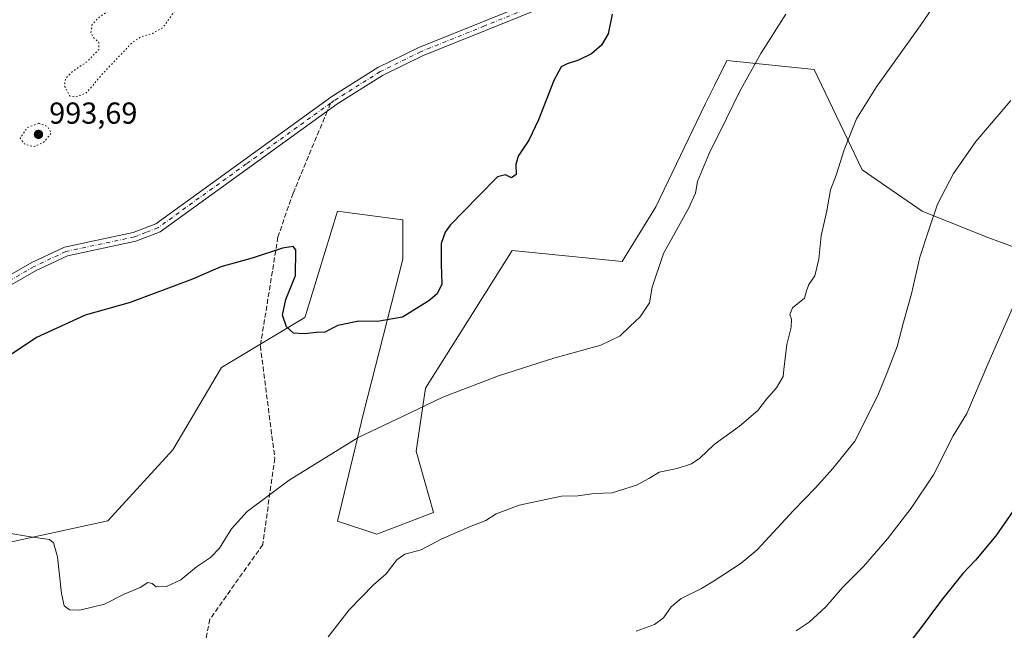
# Model space of a CAD drawing. Units: metres. Extents: x 573214 to 576665, y 4740387 to 4742738.
# Drawn here: x 574585 to 574910, y 4740843 to 4741045 of the extents above; entities that cross this region are included whole.
import ezdxf

# ---------------------------------------------------------------- set-up
doc = ezdxf.new("R2010")
doc.units = ezdxf.units.M
doc.header["$MEASUREMENT"] = 0
for name, pattern in [('DGN Style 3', [2.307223458686699, 1.648016756204785, -0.6592067024819142]), ('DGN Style 4', [2.6384748266838614, 1.318413404963828, -0.6592067024819142, 0.001648016756204785, -0.6592067024819142]), ('DGN Style 5', [1.1536117293433497, 0.4944050268614355, -0.6592067024819142])]:
    doc.linetypes.add(name, pattern=pattern)
for name, color, linetype, lineweight in [('Arbolado forestal CxS', 92, 'Continuous', 0), ('Camino Cxs', 7, 'Continuous', 0), ('Camino eje', 30, 'DGN Style 4', 13), ('Comarca CxS', 21, 'Continuous', 0), ('Comunidad Autónoma CxS', 142, 'Continuous', 0), ('Curva de nivel maestra', 30, 'Continuous', 30), ('Curva de nivel normal', 30, 'Continuous', 0), ('Curva de nivel normal depresión', 30, 'DGN Style 5', 0), ('Espacio natural protegido CxS', 121, 'Continuous', 0), ('Municipio CxS', 4, 'Continuous', 0), ('Pastizal CxS', 92, 'Continuous', 0), ('Provincia CxS', 1, 'Continuous', 0), ('Punto de cota en terreno', 7, 'Continuous', 0), ('Rótulo de punto de cota en terreno', 7, 'Continuous', 0), ('Senda', 7, 'DGN Style 3', 0), ('Senda no paivmentada conexión', 7, 'DGN Style 3', 0)]:
    doc.layers.add(name, color=color, linetype=linetype, lineweight=lineweight)
doc.styles.add('Style-Arial', font='txt')

# ---------------------------------------------------------------- blocks, each defined once
blk = doc.blocks.new('*U5')
at = {"layer": 'Arbolado forestal CxS', "color": 92, "linetype": 'Continuous', "lineweight": 0}
blk.add_polyline3d([(574574.4336999999, 4740870.9221, 1005.1924), (574613.9106999999, 4740879.511700001, 1004.095799999996), (574635.3859000001, 4740902.881999999, 1002.978600000002), (574651.4413000002, 4740930.080900001, 1002.162500000006), (574678.9430999998, 4740946.590299999, 999.7030999999989), (574679.2587000001, 4740947.611500001, 999.6419000000025), (574689.7736999998, 4740981.642899999, 999.6581000000006), (574692.9540999997, 4740981.2191, 999.6114999999991), (574711.3910999997, 4740978.7621, 998.9615000000049), (574711.3909, 4740965.797900001, 998.4928000000073), (574698.4188999999, 4740915.383099999, 1004.096399999995), (574689.7723000003, 4740879.372300001, 1007.156799999997), (574702.7421000004, 4740875.051300001, 1008.446899999995), (574721.4770999998, 4740882.252900001, 1008.824500000002), (574715.7122999998, 4740902.4189, 1006.459199999998), (574718.8679000001, 4740923.2379, 1004.127399999998), (574732.6649000002, 4740945.195900001, 1001.587299999999), (574747.4193000002, 4740968.678300001, 1001.859400000001), (574783.7691000003, 4740965.042099999, 1004.056599999996), (574794.8614999996, 4740983.130100001, 1004.259399999995), (574811.1727, 4741016.9365, 1004.1247), (574814.2785, 4741023.144200001, 1004.107000000004), (574818.3841000004, 4741031.351600001, 1004.040599999993), (574847.2291000001, 4741028.467700001, 1007.199200000003), (574863.0932999998, 4740995.3126, 1011.054600000003), (574882.8885000005, 4740981.6403, 1014.401599999997), (574904.5047000004, 4740972.997099999, 1017.575599999996), (574922.2247000001, 4740966.481000001, 1019.927100000001)], dxfattribs=at)
blk = doc.blocks.new('5PATER')
at = {"layer": 'Punto de cota en terreno', "linetype": 'Continuous', "lineweight": 0}
h = blk.add_hatch(color=51, dxfattribs=at)
edge = h.paths.add_edge_path()
edge.add_ellipse((0, 0), major_axis=(-0.1095731443231308, -0.1110710700762829), ratio=0.9994222409660322, start_angle=0, end_angle=360)

msp = doc.modelspace()

# ---------------------------------------------------------------- linework, layer by layer
at = {"layer": 'Arbolado forestal CxS', "color": 92, "linetype": 'Continuous', "lineweight": 0}
msp.add_polyline3d([(574922.2247000001, 4740966.481000001, 1019.927100000001), (574904.5047000004, 4740972.997099999, 1017.575599999996), (574882.8885000005, 4740981.6403, 1014.401599999997), (574863.0932999998, 4740995.3126, 1011.054600000003), (574847.2291000001, 4741028.467700001, 1007.199200000003), (574818.3841000004, 4741031.351600001, 1004.040599999993), (574814.2785, 4741023.144200001, 1004.107000000004), (574811.1727, 4741016.9365, 1004.1247), (574794.8614999996, 4740983.130100001, 1004.259399999995), (574783.7691000003, 4740965.042099999, 1004.056599999996), (574747.4193000002, 4740968.678300001, 1001.859400000001), (574732.6649000002, 4740945.195900001, 1001.587299999999), (574718.8679000001, 4740923.2379, 1004.127399999998), (574715.7122999998, 4740902.4189, 1006.459199999998), (574721.4770999998, 4740882.252900001, 1008.824500000002), (574702.7421000004, 4740875.051300001, 1008.446899999995), (574689.7723000003, 4740879.372300001, 1007.156799999997), (574698.4188999999, 4740915.383099999, 1004.096399999995), (574711.3909, 4740965.797900001, 998.4928000000073), (574711.3910999997, 4740978.7621, 998.9615000000049), (574692.9540999997, 4740981.2191, 999.6114999999991), (574689.7736999998, 4740981.642899999, 999.6581000000006), (574679.2587000001, 4740947.611500001, 999.6419000000025), (574678.9430999998, 4740946.590299999, 999.7030999999989), (574651.4413000002, 4740930.080900001, 1002.162500000006), (574635.3859000001, 4740902.881999999, 1002.978600000002), (574613.9106999999, 4740879.511700001, 1004.095799999996), (574574.4336999999, 4740870.9221, 1005.1924)], dxfattribs=at)
at = {"layer": 'Camino Cxs', "color": 7, "linetype": 'Continuous', "lineweight": 0}
for points in [[(574534.5900999998, 4740933.710100001, 998.4854999999952), (574588.8601000002, 4740964.720100001, 998.0053000000044), (574599.5800999999, 4740969.800100001, 997.873000000007), (574622.2801000001, 4740974.630100001, 998.1447999999947), (574629.7100999998, 4740977.5101, 998.1839000000037), (574687.8601000002, 4741019.460100001, 998.8711999999941), (574703.1300999997, 4741029.030099999, 999.1345000000002), (574716.6001000004, 4741035.670100001, 999.4468000000053), (574758.7901, 4741052.6801, 999.6391000000004), (574772.6501000002, 4741059.1601, 999.9122000000062), (574776.1300999997, 4741060.790100001, 999.8763999999937), (574779.4501, 4741062.340100001, 999.8271999999997), (574790.7701000003, 4741070.620100001, 1000.025800000003), (574820.9401000004, 4741096.7401, 1001.314899999998), (574853.0301000001, 4741122.640100001, 1009.4375), (574872.4901000002, 4741135.3101, 1007.877600000007), (574881.5900999998, 4741139.360099999, 1010.323699999994), (574895.3201000001, 4741142.8201, 1016.408299999996), (574929.5100999996, 4741149.040100001, 1012.252200000003)], [(574930.1901000004, 4741146.100099999, 1013.441500000001), (574895.9600999998, 4741139.870100001, 1019.033200000005), (574882.5800999999, 4741136.5001, 1009.490600000005), (574873.9401000004, 4741132.6501, 1004.9617), (574854.8000999996, 4741120.190099999, 1009.255000000005), (574822.8701, 4741094.420100001, 1001.321100000001), (574792.6501000002, 4741068.2601, 1000.185800000007), (574781.0000999998, 4741059.7301, 1000.025099999999), (574760.0000999998, 4741049.920100001, 999.603099999993), (574717.8300999999, 4741032.9101, 999.4955000000045), (574704.6001000004, 4741026.390100001, 999.0988999999972), (574689.5500999996, 4741016.960100001, 998.9285999999993), (574631.1601, 4740974.8301, 998.3941000000051), (574623.1401000004, 4740971.7301, 998.3228999999993), (574600.5500999996, 4740966.920100001, 998.1763999999966), (574590.2500999998, 4740962.040100001, 998.2465999999986), (574536.4700999996, 4740931.3101, 998.545299999998)], [(574930.1901000004, 4741146.100099999, 1013.441500000001), (574895.9600999998, 4741139.870100001, 1019.033200000005), (574882.5800999999, 4741136.5001, 1009.490600000005), (574873.9401000004, 4741132.6501, 1004.9617), (574854.8000999996, 4741120.190099999, 1009.255000000005), (574822.8701, 4741094.420100001, 1001.321100000001), (574792.6501000002, 4741068.2601, 1000.185800000007), (574781.0000999998, 4741059.7301, 1000.025099999999), (574760.0000999998, 4741049.920100001, 999.603099999993), (574717.8300999999, 4741032.9101, 999.4955000000045), (574704.6001000004, 4741026.390100001, 999.0988999999972), (574689.5500999996, 4741016.960100001, 998.9285999999993), (574631.1601, 4740974.8301, 998.3941000000051), (574623.1401000004, 4740971.7301, 998.3228999999993), (574600.5500999996, 4740966.920100001, 998.1763999999966), (574590.2500999998, 4740962.040100001, 998.2465999999986), (574536.4700999996, 4740931.3101, 998.545299999998)], [(574534.5900999998, 4740933.710100001, 998.4854999999952), (574588.8601000002, 4740964.720100001, 998.0053000000044), (574599.5800999999, 4740969.800100001, 997.873000000007), (574622.2801000001, 4740974.630100001, 998.1447999999947), (574629.7100999998, 4740977.5101, 998.1839000000037), (574687.8601000002, 4741019.460100001, 998.8711999999941), (574703.1300999997, 4741029.030099999, 999.1345000000002), (574716.6001000004, 4741035.670100001, 999.4468000000053), (574758.7901, 4741052.6801, 999.6391000000004), (574772.6501000002, 4741059.1601, 999.9122000000062)]]:
    msp.add_polyline3d(points, dxfattribs=at)
at = {"layer": 'Camino eje', "color": 30, "linetype": 'DGN Style 4', "lineweight": 13}
for points in [[(574776.3870999999, 4741059.2411, 999.9579999999987), (574766.3251, 4741054.540100001, 999.8110000000015), (574759.3951000003, 4741051.300100001, 999.6297999999952), (574738.3101000004, 4741042.795100001, 999.4533999999985), (574717.2150999998, 4741034.290100001, 999.4710000000051), (574703.8651000002, 4741027.710100001, 999.1312999999938), (574688.7050999999, 4741018.210100001, 998.8981000000058), (574687.4984999998, 4741017.3397, 998.872199999998)], [(574687.4984999998, 4741017.3397, 998.872199999998), (574659.6300999997, 4740997.235099999, 998.142200000002), (574630.4351000004, 4740976.170100001, 998.2789000000049), (574626.4250999996, 4740974.620100001, 998.3028000000049), (574622.7100999998, 4740973.1801, 998.2073999999993), (574600.0651000004, 4740968.360099999, 998.0179000000062), (574589.5551000005, 4740963.380100001, 998.1215999999986), (574535.5301000001, 4740932.5101, 998.5271999999969), (574530.8101000004, 4740927.530099999, 998.2409999999946), (574526.1651, 4740922.6251, 998.1469999999972), (574517.2600999996, 4740915.8101, 998.8310000000056), (574513.7351000002, 4740913.670100001, 999.1153000000049), (574510.0651000004, 4740911.4451, 999.368100000007), (574486.3651000002, 4740900.675100001, 998.5700999999973)]]:
    msp.add_polyline3d(points, dxfattribs=at)
at = {"layer": 'Comarca CxS', "color": 21, "linetype": 'Continuous', "lineweight": 0}
msp.add_3dface([(576645.5800005817, 4740424.799982558), (573239.0500005551, 4740387.819982558), (573214.4500005571, 4742701.209982532), (576619.8300005824, 4742738.189982532)], dxfattribs=at)
at = {"layer": 'Comunidad Autónoma CxS', "color": 142, "linetype": 'Continuous', "lineweight": 0}
msp.add_3dface([(576645.5800005817, 4740424.799982558), (573239.0500005551, 4740387.819982558), (573214.4500005571, 4742701.209982532), (576619.8300005824, 4742738.189982532)], dxfattribs=at)
at = {"layer": 'Curva de nivel maestra', "color": 30, "linetype": 'Continuous', "lineweight": 30, "flags": 128}
for points, elevation in [([(574780.5, 4741046.700099999), (574779.1900000004, 4741040.1501), (574776.9900000002, 4741036.450099999), (574773.6299999999, 4741033.600099999), (574769.3200000003, 4741031.4801), (574765.6299999999, 4741030.340100001), (574763.6699999999, 4741029.270099999), (574761.25, 4741024.790100001), (574756.1799999997, 4741011.790100001), (574752.9800000004, 4741005.050100001), (574749.4800000004, 4740999.8101), (574748.6299999999, 4740997.0101), (574748.7599999999, 4740993.790100001), (574747.2199999997, 4740992.710100001), (574745.2199999997, 4740993.640100001), (574742.5899999999, 4740993.030099999), (574736.3799999999, 4740986.6601), (574727.0199999996, 4740977.090100001), (574725.29, 4740974.7501), (574724.0499999998, 4740970.970100001), (574724, 4740964.220100001), (574724.2400000002, 4740957.5701), (574722.6600000003, 4740954.390100001), (574719.8799999999, 4740952.040100001), (574711.2199999997, 4740946.6601), (574702.9500000002, 4740945.2401), (574696.8200000003, 4740945.380100001), (574689.9000000004, 4740943.890100001), (574685.5599999996, 4740941.7401), (574682.8099999996, 4740941.620100001), (574678.8499999996, 4740941.1501), (574675.2100000001, 4740941.440099999), (574672.8799999999, 4740943.440099999), (574671.6299999999, 4740947.380100001), (574672.7300000004, 4740952.460100001), (574675.8499999996, 4740960.460100001), (574676.0300000003, 4740968.9101), (574675.0800000001, 4740970.050100001), (574671.5599999996, 4740969.460100001), (574661.5599999996, 4740966.140100001), (574651.2300000004, 4740963.300100001), (574641.9000000004, 4740959.2401), (574621.2300000004, 4740951.5101), (574606.4400000004, 4740947.3101), (574590.4000000004, 4740939.940099999), (574580.6399999997, 4740933.460100001)], 1000), ([(574931.0800000001, 4740908.950099999), (574907.1600000003, 4740874.470100001), (574900.5099999999, 4740866.450099999), (574896.3099999996, 4740862.040100001), (574889.2100000001, 4740853.2601), (574882.2100000001, 4740843.8201), (574877.8399999999, 4740838.200099999)], 1025)]:
    msp.add_lwpolyline(points, dxfattribs=dict(at, elevation=elevation))
at = {"layer": 'Curva de nivel normal', "color": 30, "linetype": 'Continuous', "lineweight": 0, "flags": 128}
for points, elevation in [([(574890.5800000001, 4741055.120100001), (574882.2300000004, 4741042.780099999), (574867.75, 4741022.700099999), (574861.1399999997, 4741012.100099999), (574857.1399999997, 4741001.9001), (574854.4299999997, 4740993.5601), (574852.54, 4740988.7301), (574851.3600000005, 4740981.770099999), (574849.5, 4740973.540100001), (574848.6799999997, 4740965.860099999), (574847.4000000004, 4740960.360099999), (574845.4600000001, 4740957.4301), (574844.6399999997, 4740955.4001), (574844.04, 4740952.9901), (574840.0599999996, 4740949.7601), (574839.1399999997, 4740947.5701), (574839.7400000002, 4740946.030099999), (574839.6200000001, 4740943.4301), (574838.1699999999, 4740937.670100001), (574837.2000000002, 4740929.4101), (574837, 4740927.0601), (574834.7699999996, 4740923.3201), (574831.4500000002, 4740919.5601), (574828.54, 4740915.9001), (574822.5499999998, 4740910.710100001), (574814.1799999997, 4740904.690099999), (574809.3899999997, 4740900.120100001), (574806.7000000002, 4740898.2501), (574801.9500000002, 4740896.7401), (574796.04, 4740895.5601), (574792.8200000003, 4740893.530099999), (574788.5, 4740891.220100001), (574786.4670000002, 4740890.579700001), (574780.5, 4740888.700099999), (574774.5599999996, 4740888.470100001), (574769.1200000001, 4740887.720100001), (574763.7599999999, 4740887.5801), (574749.7599999999, 4740884.6801), (574742.2000000002, 4740881.7601), (574738.79, 4740879.540100001), (574733.8600000005, 4740877.720100001), (574724.2699999996, 4740873.530099999), (574717.4100000003, 4740869.940099999), (574712.0300000003, 4740868.440099999), (574709.4100000003, 4740866.630100001), (574705.8399999999, 4740861.9301), (574701.6600000003, 4740858.3101), (574693.5599999996, 4740850.140100001), (574686.7000000002, 4740841.140100001)], 1010), ([(574837.8600000005, 4741046.700099999), (574829.5700000003, 4741033.6801), (574822.4800000004, 4741021.0701), (574818.2800000003, 4741012.190099999), (574812.5, 4741000.7401), (574808.7100000001, 4740991.460100001), (574808.0099999999, 4740987.600099999), (574805.6399999997, 4740982.590100001), (574797.4400000004, 4740967.640100001), (574793.6799999997, 4740956.590100001), (574792.8200000003, 4740951.460100001), (574789.7699999996, 4740946.790100001), (574786.4670000002, 4740943.704), (574783.0700000003, 4740940.530099999), (574776.7000000002, 4740937.390100001), (574761.2199999997, 4740933.100099999), (574742.8899999997, 4740927.290100001), (574724.5499999998, 4740920.3101), (574711.2199999997, 4740913.940099999), (574696.5599999996, 4740906.950099999), (574673.75, 4740892.920100001), (574659.9500000002, 4740882.520099999), (574654.79, 4740876.800100001), (574650.75, 4740870.470100001), (574647.8099999996, 4740867.3301), (574643.1799999997, 4740864.2601), (574637.9699999997, 4740859.9901), (574633.3300000001, 4740857.770099999), (574629.8200000003, 4740857.710100001), (574628.5700000003, 4740858.8301), (574627.1600000003, 4740859.130100001), (574624.6200000001, 4740857.5001), (574619.29, 4740855.210100001), (574612.7599999999, 4740852.0101), (574604.6100000005, 4740849.9301), (574601.2300000004, 4740850.100099999), (574599.4900000002, 4740851.370100001), (574598.6200000001, 4740855.5001), (574597.3200000003, 4740867.5601), (574595.9500000002, 4740872.2401), (574594.6200000001, 4740873.2601), (574587.6600000003, 4740874.2501), (574581.2400000002, 4740875.350099999)], 1005), ([(574912.1100000005, 4741018.220100001), (574900.5499999998, 4741004.600099999), (574893.2100000001, 4740994.040100001), (574887.9400000004, 4740983.940099999), (574885.0599999996, 4740975.460100001), (574882.1200000001, 4740966.4801), (574879.3200000003, 4740954.4301), (574876.7199999997, 4740944.9901), (574874.6200000001, 4740937.0001), (574871.2999999998, 4740928.460100001), (574868.2599999999, 4740920.800100001), (574860.5800000001, 4740905.700099999), (574853.3700000001, 4740896.720100001), (574847.6799999997, 4740890.360099999), (574840.3700000001, 4740882.920100001), (574828.3700000001, 4740869.9301), (574823.1299999999, 4740865.470100001), (574814.2000000002, 4740859.640100001), (574809.9699999997, 4740857.140100001), (574803.25, 4740853.800100001), (574799.9400000004, 4740851.040100001), (574797.3799999999, 4740847.4001), (574794.4400000004, 4740845.220100001), (574788.4299999997, 4740843.0101)], 1015), ([(574913.7100000001, 4740951.970100001), (574904.5099999999, 4740931.1601), (574897.5700000003, 4740914.870100001), (574893.1200000001, 4740907.470100001), (574886.6299999999, 4740894.630100001), (574879.2599999999, 4740883.620100001), (574871.4199999999, 4740873.540100001), (574863.4400000004, 4740864.440099999), (574856.54, 4740857.460100001), (574851.04, 4740851.100099999), (574845.5199999996, 4740846.0101), (574841.2999999998, 4740843.130100001)], 1020)]:
    msp.add_lwpolyline(points, dxfattribs=dict(at, elevation=elevation))
at = {"layer": 'Curva de nivel normal depresión', "color": 30, "linetype": 'DGN Style 5', "lineweight": 0, "elevation": 995, "flags": 128}
for points in [[(574721.3399999999, 4741446.3201), (574715.7400000002, 4741446.0801), (574711.5499999998, 4741444.2401), (574708.5599999996, 4741441.5001), (574702.5599999996, 4741439.170100001), (574693.5899999999, 4741438.370100001), (574685.5199999996, 4741440.120100001), (574678.9199999999, 4741443.7601), (574674.1399999997, 4741445.280099999), (574666.2199999997, 4741445.470100001), (574658.3600000005, 4741443.140100001), (574649.0999999996, 4741438.1601), (574638.54, 4741431.1801), (574633.4900000002, 4741425.5601), (574630.2100000001, 4741418.5001), (574628.5599999996, 4741412.7501), (574626.3399999999, 4741407.0801), (574623.8799999999, 4741403.610099999), (574621.3499999996, 4741401.100099999), (574619.6600000003, 4741397.520099999), (574619.6100000005, 4741394.140100001), (574619.4600000001, 4741391.6601), (574620.9900000002, 4741387.0001), (574622.8899999997, 4741384.2501), (574624.0800000001, 4741381.4101), (574627.6399999997, 4741377.470100001), (574634.6399999997, 4741370.050100001), (574635.0999999996, 4741367.7601), (574633.75, 4741363.9801), (574632.4000000004, 4741359.840100001), (574628.6900000004, 4741356.870100001), (574616.9500000002, 4741352.120100001), (574611.3099999996, 4741349.100099999), (574607.2699999996, 4741346.120100001), (574603.4199999999, 4741345.720100001), (574600.2100000001, 4741347.4301), (574596.6200000001, 4741351.8201), (574593.7000000002, 4741353.5801), (574591.2999999998, 4741353.3301), (574589.3099999996, 4741351.870100001), (574587.9600000001, 4741349.540100001), (574587.9400000004, 4741347.460100001), (574589.4800000004, 4741345.710100001), (574592.5899999999, 4741344.600099999), (574596.9199999999, 4741343.940099999), (574600.4800000004, 4741341.940099999), (574604.1900000004, 4741336.120100001), (574607.4800000004, 4741326.4801), (574611.0800000001, 4741323.2401), (574613.7999999998, 4741320.940099999), (574618.0700000003, 4741316.9301), (574618.9800000004, 4741310.520099999), (574620.1100000005, 4741303.710100001), (574618.75, 4741299.610099999), (574615.6699999999, 4741295.520099999), (574615.1399999997, 4741291.860099999), (574615.0099999999, 4741289.040100001), (574616.5899999999, 4741285.590100001), (574618.2599999999, 4741283.800100001), (574620.3700000001, 4741280.860099999), (574622.0300000003, 4741277.6801), (574624.3899999997, 4741275.440099999), (574623.6600000003, 4741273.770099999), (574621.3399999999, 4741273.720100001), (574619.2300000004, 4741274.880100001), (574616.5199999996, 4741275.340100001), (574611.8399999999, 4741275.9101), (574608.25, 4741281.6601), (574606.7800000003, 4741284.8201), (574606.1600000003, 4741288.030099999), (574605.9199999999, 4741289.940099999), (574607.7000000002, 4741293.200099999), (574607.6200000001, 4741295.970100001), (574605.1299999999, 4741298.6601), (574599.9000000004, 4741302.9901), (574598.1600000003, 4741307.370100001), (574598.2400000002, 4741311.100099999), (574597.5700000003, 4741313.540100001), (574597.4400000004, 4741316.550100001), (574595.7000000002, 4741320.690099999), (574592.9800000004, 4741321.670100001), (574589.2999999998, 4741318.9101), (574585.8399999999, 4741313.970100001), (574583.54, 4741311.2601), (574582.6299999999, 4741313.2501), (574579.5199999996, 4741314.040100001), (574574.3200000003, 4741313.2501), (574572.4900000002, 4741311.100099999), (574570.5199999996, 4741307.850099999), (574568.2300000004, 4741306.630100001), (574565.2400000002, 4741306.540100001), (574562.8600000005, 4741299.880100001), (574559.7599999999, 4741295.620100001), (574558.5199999996, 4741291.850099999), (574555.0599999996, 4741286.200099999), (574553.7800000003, 4741286.640100001), (574550.1100000005, 4741288.300100001), (574545.6600000003, 4741289.1801), (574542.3300000001, 4741288.520099999), (574540.4199999999, 4741288.6501), (574539.0800000001, 4741289.280099999), (574537.2400000002, 4741288.270099999), (574535.5899999999, 4741285.640100001), (574535.0899999999, 4741283.440099999), (574533.9400000004, 4741280.770099999), (574532.2599999999, 4741276.110099999), (574530.4000000004, 4741272.770099999), (574527.6200000001, 4741268.110099999), (574524.2999999998, 4741265.1501), (574521.7400000002, 4741261.9101), (574520.7199999997, 4741259.370100001), (574517.9100000003, 4741257.0801), (574511.6799999997, 4741253.220100001), (574498.9800000004, 4741248.4301), (574491.5700000003, 4741244.700099999), (574487.7599999999, 4741241.440099999), (574486.5700000003, 4741238.420100001), (574486.9800000004, 4741235.370100001), (574488.7699999996, 4741233.050100001), (574493.25, 4741228.970100001), (574498.0599999996, 4741223.120100001), (574507.8399999999, 4741213.9001), (574514.6100000005, 4741209.1501), (574520.7999999998, 4741206.0001), (574523.1799999997, 4741203.9801), (574521.5199999996, 4741202.5601), (574514.1399999997, 4741199.850099999), (574511.2199999997, 4741198.0101), (574509.9699999997, 4741195.5801), (574509.8200000003, 4741193.1801), (574511.7800000003, 4741190.050100001), (574514.6100000005, 4741187.2601), (574517.0099999999, 4741183.960100001), (574518.4199999999, 4741181.040100001), (574520.0899999999, 4741180.030099999), (574522.8700000001, 4741179.6801), (574524.4400000004, 4741178.710100001), (574525.2000000002, 4741176.9901), (574525.5499999998, 4741173.440099999), (574524.9800000004, 4741169.3201), (574522.3200000003, 4741164.6501), (574515.8399999999, 4741159.0001), (574509.5800000001, 4741151.3201), (574506.9400000004, 4741143.940099999), (574507.5599999996, 4741141.9101), (574510.8499999996, 4741143.1601), (574514.5499999998, 4741145.7301), (574522.1399999997, 4741148.770099999), (574538.2000000002, 4741151.370100001), (574544.7599999999, 4741150.720100001), (574548.3600000005, 4741147.4101), (574548.0099999999, 4741143.5801), (574546.1600000003, 4741139.540100001), (574545.1200000001, 4741132.960100001), (574545.1900000004, 4741125.380100001), (574544.7400000002, 4741118.040100001), (574545.4000000004, 4741113.440099999), (574547.3799999999, 4741111.1801), (574551.8600000005, 4741109.4001), (574559.7300000004, 4741108.420100001), (574566.3600000005, 4741106.520099999), (574575.8399999999, 4741105.3201), (574582.4699999997, 4741105.670100001), (574585.9400000004, 4741103.860099999), (574590.9400000004, 4741097.720100001), (574594.7300000004, 4741090.6801), (574598.9000000004, 4741082.700099999), (574602.9900000002, 4741072.600099999), (574605.5999999996, 4741065.620100001), (574608.5599999996, 4741060.290100001), (574609.5599999996, 4741055.850099999), (574611.5599999996, 4741054.460100001), (574614.9000000004, 4741055.340100001), (574617.0099999999, 4741055.1501), (574617.6699999999, 4741053.050100001), (574616.1799999997, 4741049.1801), (574611.1200000001, 4741045.720100001), (574608.7400000002, 4741043.270099999), (574608.3200000003, 4741040.670100001), (574609.1200000001, 4741039.020099999), (574610.9199999999, 4741037.4001), (574610.9199999999, 4741035.0001), (574607.0099999999, 4741030.970100001), (574602.1100000005, 4741027.670100001), (574599.9800000004, 4741025.460100001), (574599.5899999999, 4741023.0601), (574601.4100000003, 4741019.640100001), (574603.2699999996, 4741019.350099999), (574606.7800000003, 4741020.670100001), (574612.0899999999, 4741026.9301), (574622.1100000005, 4741037.440099999), (574624.8799999999, 4741039.220100001), (574628.6500000004, 4741040.3301), (574632.1200000001, 4741042.2401), (574636.7400000002, 4741048.780099999), (574642.9800000004, 4741060.120100001), (574650.4500000002, 4741067.360099999), (574655.2100000001, 4741073.7301), (574658.7100000001, 4741082.840100001), (574661.0700000003, 4741090.960100001), (574664.9100000003, 4741099.5001), (574667.7800000003, 4741108.0101), (574667.7100000001, 4741116.4801), (574664.3899999997, 4741129.1501), (574661.9500000002, 4741134.0601), (574658.5099999999, 4741134.600099999), (574652.7599999999, 4741132.050100001), (574649.0499999998, 4741131.200099999), (574645.5800000001, 4741131.8101), (574642.9100000003, 4741133.8101), (574641.6100000005, 4741139.3301), (574641.7599999999, 4741151.3301), (574637.7300000004, 4741165.960100001), (574638.1699999999, 4741172.8201), (574642.7000000002, 4741177.0601), (574647.1799999997, 4741179.590100001), (574652.1100000005, 4741183.7301), (574663.2300000004, 4741193.780099999), (574667.9600000001, 4741195.610099999), (574674.5700000003, 4741199.7301), (574681.5599999996, 4741205.9001), (574690.0899999999, 4741213.7401), (574700.7999999998, 4741219.270099999), (574705.4600000001, 4741223.3101), (574706.1699999999, 4741227.3201), (574704.4400000004, 4741234.210100001), (574700.2300000004, 4741242.5001), (574698.9000000004, 4741246.700099999), (574696.9000000004, 4741247.130100001), (574694.0300000003, 4741248.1601), (574693.7599999999, 4741251.970100001), (574694.0300000003, 4741255.350099999), (574696.9000000004, 4741257.690099999), (574699.1200000001, 4741258.4301), (574700.1200000001, 4741259.9101), (574699.7800000003, 4741263.770099999), (574700.2300000004, 4741269.110099999), (574697.5300000003, 4741272.7401), (574695.5800000001, 4741273.6501), (574695.7800000003, 4741275.3201), (574694.8799999999, 4741276.610099999), (574692.2699999996, 4741277.610099999), (574693.3600000005, 4741279.110099999), (574695.0599999996, 4741279.2601), (574696.3399999999, 4741278.7401), (574698.1799999997, 4741280.140100001), (574700.0999999996, 4741284.5001), (574700.0599999996, 4741288.590100001), (574697.5300000003, 4741291.870100001), (574693.6699999999, 4741293.690099999), (574690.9000000004, 4741292.470100001), (574687.5599999996, 4741289.3201), (574685.4800000004, 4741288.5801), (574684.9500000002, 4741290.2501), (574685.4600000001, 4741294.790100001), (574685.1600000003, 4741296.860099999), (574683.8600000005, 4741295.6801), (574682.1799999997, 4741294.960100001), (574678.9800000004, 4741295.390100001), (574675.5300000003, 4741296.100099999), (574672.4800000004, 4741295.2301), (574671.5099999999, 4741297.380100001), (574671.0999999996, 4741299.170100001), (574669.54, 4741298.960100001), (574669.9199999999, 4741302.0601), (574671.7199999997, 4741306.960100001), (574674.7699999996, 4741311.1801), (574674.9500000002, 4741313.700099999), (574673.3899999997, 4741314.1601), (574672.2000000002, 4741313.2501), (574671.4600000001, 4741311.4301), (574671.5199999996, 4741309.5601), (574670.9699999997, 4741308.1801), (574668.9000000004, 4741307.0001), (574665.5599999996, 4741306.860099999), (574662.5599999996, 4741307.300100001), (574657.6399999997, 4741308.170100001), (574651.3700000001, 4741316.340100001), (574649.6399999997, 4741317.690099999), (574647.7599999999, 4741318.0001), (574645.1600000003, 4741317.170100001), (574643.2100000001, 4741315.120100001), (574642.7800000003, 4741312.8301), (574643.7199999997, 4741310.340100001), (574646.9299999997, 4741307.460100001), (574650.9800000004, 4741306.0701), (574654.0099999999, 4741303.6801), (574656.0499999998, 4741299.2501), (574656.0599999996, 4741296.9801), (574652.1699999999, 4741294.220100001), (574651.0700000003, 4741292.9801), (574651.4900000002, 4741291.970100001), (574648.4000000004, 4741291.210100001), (574644.9699999997, 4741292.640100001), (574640.9299999997, 4741291.4301), (574639.1900000004, 4741289.200099999), (574639.5300000003, 4741286.370100001), (574638.9900000002, 4741284.610099999), (574637.04, 4741282.9001), (574633.9600000001, 4741281.0001), (574630.6299999999, 4741277.9901), (574628.75, 4741276.970100001), (574629.0300000003, 4741281.100099999), (574631.2400000002, 4741285.020099999), (574633.2400000002, 4741288.100099999), (574632.9699999997, 4741297.4301), (574632.2000000002, 4741301.4301), (574632.5199999996, 4741306.100099999), (574634.7400000002, 4741313.100099999), (574637.2300000004, 4741323.4301), (574638.7100000001, 4741325.5801), (574638.8200000003, 4741329.800100001), (574639.3300000001, 4741333.600099999), (574641.2000000002, 4741336.7401), (574643.2300000004, 4741337.850099999), (574645.0499999998, 4741336.360099999), (574645.8399999999, 4741331.040100001), (574645.5499999998, 4741327.7501), (574647.4400000004, 4741326.3101), (574654.4000000004, 4741325.460100001), (574660.8499999996, 4741327.6501), (574662.1200000001, 4741331.100099999), (574661.54, 4741333.4301), (574661.7699999996, 4741335.5001), (574661.1799999997, 4741337.600099999), (574658.9800000004, 4741338.840100001), (574657.3899999997, 4741339.920100001), (574654.8700000001, 4741340.790100001), (574652.0999999996, 4741341.860099999), (574646.3099999996, 4741343.5701), (574645.1299999999, 4741344.4301), (574644.0999999996, 4741347.630100001), (574643.6100000005, 4741356.2301), (574645.0499999998, 4741361.100099999), (574646.8499999996, 4741364.100099999), (574643.7999999998, 4741368.530099999), (574642.7100000001, 4741370.6601), (574644.7800000003, 4741374.470100001), (574651.8200000003, 4741378.5001), (574656.2599999999, 4741379.1801), (574664.2400000002, 4741378.960100001), (574669.7699999996, 4741376.350099999), (574674.1799999997, 4741375.020099999), (574677.7100000001, 4741375.1501), (574682.9600000001, 4741374.1801), (574689.1600000003, 4741370.360099999), (574694.4299999997, 4741368.7501), (574695.9000000004, 4741369.350099999), (574696.0999999996, 4741370.3101), (574695.8399999999, 4741375.5101), (574696.0999999996, 4741381.200099999), (574696.1699999999, 4741388.970100001), (574697.3399999999, 4741394.280099999), (574697.9400000004, 4741394.5801), (574699.4400000004, 4741393.210100001), (574703.3399999999, 4741388.920100001), (574710.5499999998, 4741385.090100001), (574716.4100000003, 4741381.290100001), (574719.3799999999, 4741377.200099999), (574721.1500000004, 4741372.120100001), (574721.04, 4741370.200099999), (574720.2800000003, 4741369.7401), (574714.5599999996, 4741368.960100001), (574706.0999999996, 4741367.120100001), (574700.7199999997, 4741366.970100001), (574697.6500000004, 4741368.020099999), (574696.7100000001, 4741366.220100001), (574697.2300000004, 4741359.9101), (574699.5099999999, 4741355.960100001), (574703.0899999999, 4741353.9801), (574706.5800000001, 4741351.4801), (574710.5899999999, 4741349.270099999), (574714.4900000002, 4741348.6601), (574719.2199999997, 4741349.590100001), (574723.3600000005, 4741351.700099999), (574726.8200000003, 4741355.840100001), (574729.5300000003, 4741361.9901), (574731.1100000005, 4741362.9101), (574735.2000000002, 4741363.0001), (574741.1699999999, 4741362.210100001), (574744.9600000001, 4741363.0001), (574746.3499999996, 4741364.880100001), (574746.5, 4741366.640100001), (574745.9900000002, 4741375.840100001), (574748.6799999997, 4741386.0801), (574749, 4741387.870100001), (574748.1900000004, 4741389.5101), (574745.1799999997, 4741391.880100001), (574740.7300000004, 4741396.290100001), (574732.9400000004, 4741401.4901), (574729.7199999997, 4741405.130100001), (574730.0999999996, 4741407.2401), (574732.0499999998, 4741408.0601), (574736.9699999997, 4741406.9801), (574740.9100000003, 4741403.850099999), (574743.2199999997, 4741402.5601), (574745.3600000005, 4741402.610099999), (574748.04, 4741403.600099999), (574750.5800000001, 4741405.4301), (574752.5099999999, 4741407.520099999), (574753.54, 4741410.4801), (574753.3399999999, 4741414.720100001), (574751.3899999997, 4741416.9801), (574745.8899999997, 4741419.800100001), (574741.6900000004, 4741422.050100001), (574737.4100000003, 4741423.550100001), (574735.2000000002, 4741425.840100001), (574733.54, 4741429.450099999), (574730.9699999997, 4741431.3301), (574727.0999999996, 4741431.2501), (574722.7300000004, 4741429.2301), (574719.4000000004, 4741425.870100001), (574717.0899999999, 4741422.030099999), (574714.4900000002, 4741420.690099999), (574709.9500000002, 4741421.9801), (574709.1299999999, 4741423.220100001), (574709.2199999997, 4741425.8201), (574716.79, 4741430.870100001), (574722.7100000001, 4741435.0001), (574724.2699999996, 4741437.9301), (574724.1900000004, 4741442.140100001), (574723.4600000001, 4741445.120100001), (574721.3399999999, 4741446.3201)], [(574591.0899999999, 4741010.690099999), (574587.2999999998, 4741009.220100001), (574584.9500000002, 4741005.8301), (574586.5199999996, 4741003.6501), (574589.6100000005, 4741002.950099999), (574592.8799999999, 4741004.530099999), (574595.2300000004, 4741007.460100001), (574593.9900000002, 4741009.600099999), (574591.0899999999, 4741010.690099999)]]:
    msp.add_lwpolyline(points, dxfattribs=at)
at = {"layer": 'Espacio natural protegido CxS', "color": 121, "linetype": 'Continuous', "lineweight": 0}
msp.add_3dface([(576645.5800005817, 4740424.799982558), (573239.0500005551, 4740387.819982558), (573214.4500005571, 4742701.209982532), (576619.8300005824, 4742738.189982532)], dxfattribs=at)
msp.add_3dface([(576645.5800005817, 4740424.799982558), (573239.0500005551, 4740387.819982558), (573214.4500005571, 4742701.209982532), (576619.8300005824, 4742738.189982532)], dxfattribs=at)
at = {"layer": 'Municipio CxS', "color": 4, "linetype": 'Continuous', "lineweight": 0}
msp.add_3dface([(576645.5800005817, 4740424.799982558), (573239.0500005551, 4740387.819982558), (573214.4500005571, 4742701.209982532), (576619.8300005824, 4742738.189982532)], dxfattribs=at)
at = {"layer": 'Pastizal CxS', "color": 92, "linetype": 'Continuous', "lineweight": 0}
msp.add_polyline3d([(574922.2247000001, 4740966.481000001, 1019.927100000001), (574904.5047000004, 4740972.997099999, 1017.575599999996), (574882.8885000005, 4740981.6403, 1014.401599999997), (574863.0932999998, 4740995.3126, 1011.054600000003), (574847.2291000001, 4741028.467700001, 1007.199200000003), (574818.3841000004, 4741031.351600001, 1004.040599999993), (574814.2785, 4741023.144200001, 1004.107000000004), (574811.1727, 4741016.9365, 1004.1247), (574794.8614999996, 4740983.130100001, 1004.259399999995), (574783.7691000003, 4740965.042099999, 1004.056599999996), (574747.4193000002, 4740968.678300001, 1001.859400000001), (574732.6649000002, 4740945.195900001, 1001.587299999999), (574718.8679000001, 4740923.2379, 1004.127399999998), (574715.7122999998, 4740902.4189, 1006.459199999998), (574721.4770999998, 4740882.252900001, 1008.824500000002), (574702.7421000004, 4740875.051300001, 1008.446899999995), (574689.7723000003, 4740879.372300001, 1007.156799999997), (574698.4188999999, 4740915.383099999, 1004.096399999995), (574711.3909, 4740965.797900001, 998.4928000000073), (574711.3910999997, 4740978.7621, 998.9615000000049), (574692.9540999997, 4740981.2191, 999.6114999999991), (574689.7736999998, 4740981.642899999, 999.6581000000006), (574679.2587000001, 4740947.611500001, 999.6419000000025), (574678.9430999998, 4740946.590299999, 999.7030999999989), (574651.4413000002, 4740930.080900001, 1002.162500000006), (574635.3859000001, 4740902.881999999, 1002.978600000002), (574613.9106999999, 4740879.511700001, 1004.095799999996), (574574.4336999999, 4740870.9221, 1005.1924)], dxfattribs=at)
msp.add_polyline3d([(574922.2247000001, 4740966.481000001, 1019.927100000001), (574904.5047000004, 4740972.997099999, 1017.575599999996), (574882.8885000005, 4740981.6403, 1014.401599999997), (574863.0932999998, 4740995.3126, 1011.054600000003), (574847.2291000001, 4741028.467700001, 1007.199200000003), (574818.3841000004, 4741031.351600001, 1004.040599999993), (574814.2785, 4741023.144200001, 1004.107000000004), (574811.1727, 4741016.9365, 1004.1247), (574794.8614999996, 4740983.130100001, 1004.259399999995), (574783.7691000003, 4740965.042099999, 1004.056599999996), (574747.4193000002, 4740968.678300001, 1001.859400000001), (574732.6649000002, 4740945.195900001, 1001.587299999999), (574718.8679000001, 4740923.2379, 1004.127399999998), (574715.7122999998, 4740902.4189, 1006.459199999998), (574721.4770999998, 4740882.252900001, 1008.824500000002), (574702.7421000004, 4740875.051300001, 1008.446899999995), (574689.7723000003, 4740879.372300001, 1007.156799999997), (574698.4188999999, 4740915.383099999, 1004.096399999995), (574711.3909, 4740965.797900001, 998.4928000000073), (574711.3910999997, 4740978.7621, 998.9615000000049), (574692.9540999997, 4740981.2191, 999.6114999999991), (574689.7736999998, 4740981.642899999, 999.6581000000006), (574679.2587000001, 4740947.611500001, 999.6419000000025), (574678.9430999998, 4740946.590299999, 999.7030999999989), (574651.4413000002, 4740930.080900001, 1002.162500000006), (574635.3859000001, 4740902.881999999, 1002.978600000002), (574613.9106999999, 4740879.511700001, 1004.095799999996), (574574.4336999999, 4740870.9221, 1005.1924)], dxfattribs=at)
at = {"layer": 'Provincia CxS', "color": 1, "linetype": 'Continuous', "lineweight": 0}
msp.add_3dface([(576645.5800005817, 4740424.799982558), (573239.0500005551, 4740387.819982558), (573214.4500005571, 4742701.209982532), (576619.8300005824, 4742738.189982532)], dxfattribs=at)
at = {"layer": 'Senda', "color": 7, "linetype": 'DGN Style 3', "lineweight": 0}
msp.add_polyline3d([(574686.3902000003, 4741014.680199999, 998.8702000000048), (574675.1234999998, 4740987.642899999, 999.4309000000068), (574670.0963000003, 4740973.1965, 999.9709000000003), (574664.2755000005, 4740937.213099999, 1001.078899999993), (574669.0380999995, 4740900.171499999, 1011.460999999996), (574665.0692999996, 4740871.5963, 1019.853900000002), (574647.6067000004, 4740846.9901, 1007.356), (574644.5226999996, 4740831.921900001, 1010.4807)], dxfattribs=at)
at = {"layer": 'Senda no paivmentada conexión', "color": 7, "linetype": 'DGN Style 3', "lineweight": 0, "extrusion": (-0.0002670193459639942, -0.000640745241506451, 0.9999997590730733), "elevation": -2192.365020950714, "flags": 128}
msp.add_lwpolyline([(574687.7447308301, 4741016.908175474), (574686.6364303362, 4741014.248674928)], dxfattribs=at)

# ---------------------------------------------------------------- block references
at = {"layer": 'Arbolado forestal CxS', "color": 92, "linetype": 'Continuous', "lineweight": 0}
msp.add_blockref('*U5', (0, 0), dxfattribs=at)
at = {"layer": 'Punto de cota en terreno', "color": 7, "linetype": 'Continuous', "lineweight": 0, "xscale": 10, "yscale": 10, "zscale": 10}
msp.add_blockref('5PATER', (574591, 4741007, 993.6900000000023), dxfattribs=at)

# ---------------------------------------------------------------- texts
at = {"layer": 'Rótulo de punto de cota en terreno', "color": 7, "linetype": 'Continuous', "lineweight": 0, "style": 'Style-Arial'}
msp.add_text('993,69', height=7.000000000000002, dxfattribs=at).set_placement((574594.5278000003, 4741010.527799999))

doc.saveas('drawing.dxf')
